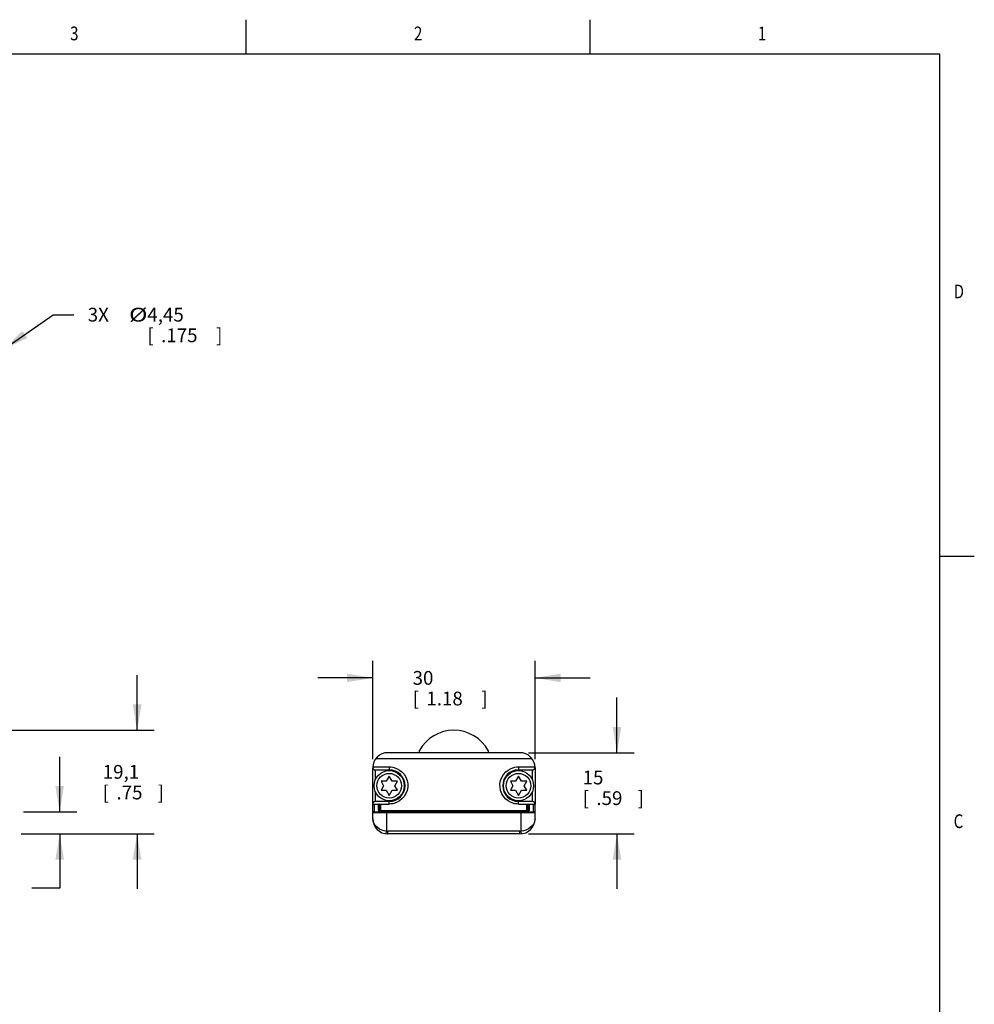
# Model space of a CAD drawing. Units: inches. Extents: x 0.7 to 21.3, y 0.5 to 16.
# Drawn here: x 14.4 to 21.3, y 8.8 to 16 of the extents above; entities that cross this region are included whole.
import ezdxf
from ezdxf.enums import TextEntityAlignment as Align

# ---------------------------------------------------------------- set-up
doc = ezdxf.new("R2010")
doc.units = ezdxf.units.IN
doc.header["$LTSCALE"] = 1.21
doc.header["$MEASUREMENT"] = 0
doc.layers.get('0').update_dxf_attribs({"linetype": 'CONTINUOUS'})
doc.layers.add('AXIS', color=7, linetype='CONTINUOUS')
doc.layers.add('SCHEME_DIMS', color=7, linetype='CONTINUOUS')
doc.dimstyles.new('DIMSTYLE_1', dxfattribs={"dimtxt": 0.1, "dimasz": 0.1875, "dimexe": 0.18, "dimexo": 0.0625, "dimgap": 0.09, "dimtad": 0, "dimtih": 1, "dimtoh": 1, "dimdec": 1, "dimzin": 4, "dimdsep": 46, "dimtxsty": 'STANDARD', "dimblk": '_FILLED', "dimblk1": '_FILLED', "dimblk2": '_FILLED', "dimcen": 0.09, "dimadec": 0, "dimazin": 0, "dimtp": 0.02, "dimtm": 0.02, "dimtfac": 1, "dimtdec": 1, "dimtofl": 0, "dimtmove": 0, "dimatfit": 3, "dimldrblk": '_FILLED', "dimfxl": 1, "dimtolj": 1, "dimtzin": 4, "dimarcsym": 0})
doc.dimstyles.new('DIMSTYLE_2', dxfattribs={"dimtxt": 0.1, "dimasz": 0.1875, "dimexe": 0.18, "dimexo": 0.0625, "dimgap": 0.09, "dimtad": 0, "dimtih": 1, "dimtoh": 1, "dimzin": 4, "dimdsep": 46, "dimtxsty": 'STANDARD', "dimblk": '_FILLED', "dimblk1": '_FILLED', "dimblk2": '_FILLED', "dimcen": 0.09, "dimadec": 0, "dimazin": 0, "dimtp": 0.01, "dimtm": 0.01, "dimtfac": 1, "dimtofl": 0, "dimtmove": 0, "dimatfit": 3, "dimldrblk": '_FILLED', "dimfxl": 1, "dimtolj": 1, "dimtzin": 4, "dimarcsym": 0})

# ---------------------------------------------------------------- blocks, each defined once
blk = doc.blocks.new('_FILLED')
at = {"color": 0, "linetype": 'BYBLOCK'}
blk.add_solid([(0, 0), (-1, 0.167), (-1, -0.167)], dxfattribs=at)
blk = doc.blocks.new('*D1')
at = {"layer": 'SCHEME_DIMS', "color": 2, "linetype": 'CONTINUOUS'}
for p, q in [((14.2437, 13.605), (14.6044, 13.8562)), ((14.6044, 13.8562), (14.7544, 13.8562))]:
    blk.add_line(p, q, dxfattribs=at)
at = {"layer": 'SCHEME_DIMS', "color": 2, "linetype": 'CONTINUOUS', "xscale": 0.1875, "yscale": 0.1875, "zscale": 0.1875, "rotation": 214.8539820104}
blk.add_blockref('_FILLED', (14.2437, 13.605), dxfattribs=at)
at = {"layer": 'SCHEME_DIMS', "color": 2, "linetype": 'CONTINUOUS'}
for s, p in [('3X ', (14.8544, 13.8062)), ('4,45', (15.2877, 13.8062)), ('[', (15.2877, 13.6562)), ('.175', (15.3877, 13.6562)), (']', (15.7877, 13.6562))]:
    blk.add_text(s, height=0.1, dxfattribs=at).set_placement(p)
at = {"layer": 'SCHEME_DIMS', "color": 2, "linetype": 'CONTINUOUS', "width": 1.333333}
blk.add_text('%%c', height=0.1, dxfattribs=at).set_placement((15.1544, 13.8062))
blk = doc.blocks.new('*D3')
at = {"layer": 'SCHEME_DIMS', "color": 2, "linetype": 'CONTINUOUS'}
for p, q in [((14.6505, 10.2429), (14.6505, 10.6429)), ((14.3873, 10.2429), (14.7755, 10.2429)), ((14.3758, 10.0829), (14.7755, 10.0829)), ((14.6505, 10.0829), (14.6505, 9.6891)), ((14.6505, 9.6891), (14.4471, 9.6891))]:
    blk.add_line(p, q, dxfattribs=at)
at = {"layer": 'SCHEME_DIMS', "color": 2, "linetype": 'CONTINUOUS', "xscale": 0.1875, "yscale": 0.1875, "zscale": 0.1875}
for p, rotation in [((14.6505, 10.2429), 270), ((14.6505, 10.0829), 90)]:
    blk.add_blockref('_FILLED', p, dxfattribs=dict(at, rotation=rotation))
at = {"layer": 'SCHEME_DIMS', "color": 2, "linetype": 'CONTINUOUS'}
for s, p in [('4,1', (13.8471, 9.6391)), ('[', (13.8471, 9.4891)), ('.16', (13.9471, 9.4891)), (']', (14.2471, 9.4891))]:
    blk.add_text(s, height=0.1, dxfattribs=at).set_placement(p)
blk = doc.blocks.new('*D4')
at = {"layer": 'SCHEME_DIMS', "color": 2, "linetype": 'CONTINUOUS'}
for p, q in [((15.2134, 10.836), (15.2134, 11.236)), ((13.8684, 10.836), (15.3384, 10.836)), ((14.3694, 10.0829), (15.3384, 10.0829)), ((15.2134, 10.0829), (15.2134, 9.6829))]:
    blk.add_line(p, q, dxfattribs=at)
at = {"layer": 'SCHEME_DIMS', "color": 2, "linetype": 'CONTINUOUS', "xscale": 0.1875, "yscale": 0.1875, "zscale": 0.1875}
for p, rotation in [((15.2134, 10.836), 270), ((15.2134, 10.0829), 90)]:
    blk.add_blockref('_FILLED', p, dxfattribs=dict(at, rotation=rotation))
at = {"layer": 'SCHEME_DIMS', "color": 2, "linetype": 'CONTINUOUS'}
for s, p in [('19,1', (14.9634, 10.4836)), ('[', (14.9634, 10.3336)), ('.75', (15.0634, 10.3336)), (']', (15.3634, 10.3336))]:
    blk.add_text(s, height=0.1, dxfattribs=at).set_placement(p)
blk = doc.blocks.new('*D5')
at = {"layer": 'SCHEME_DIMS', "color": 2, "linetype": 'CONTINUOUS'}
for p, q in [((16.9262, 10.6254), (16.9262, 11.3415)), ((18.1062, 10.6254), (18.1062, 11.3415)), ((16.9262, 11.2165), (16.5262, 11.2165)), ((18.1062, 11.2165), (18.5062, 11.2165))]:
    blk.add_line(p, q, dxfattribs=at)
at = {"layer": 'SCHEME_DIMS', "color": 2, "linetype": 'CONTINUOUS', "xscale": 0.1875, "yscale": 0.1875, "zscale": 0.1875}
blk.add_blockref('_FILLED', (16.9262, 11.2165), dxfattribs=at)
at = {"layer": 'SCHEME_DIMS', "color": 2, "linetype": 'CONTINUOUS', "xscale": 0.1875, "yscale": 0.1875, "zscale": 0.1875, "rotation": 180}
blk.add_blockref('_FILLED', (18.1062, 11.2165), dxfattribs=at)
at = {"layer": 'SCHEME_DIMS', "color": 2, "linetype": 'CONTINUOUS'}
for s, p in [('30', (17.2162, 11.1665)), ('[', (17.2162, 11.0165)), ('1.18', (17.3162, 11.0165)), (']', (17.7162, 11.0165))]:
    blk.add_text(s, height=0.1, dxfattribs=at).set_placement(p)
blk = doc.blocks.new('*D6')
at = {"layer": 'SCHEME_DIMS', "color": 2, "linetype": 'CONTINUOUS'}
for p, q in [((18.7023, 10.6729), (18.7023, 11.0729)), ((18.0587, 10.6729), (18.8273, 10.6729)), ((18.0587, 10.0829), (18.8273, 10.0829)), ((18.7023, 10.0829), (18.7023, 9.6829))]:
    blk.add_line(p, q, dxfattribs=at)
at = {"layer": 'SCHEME_DIMS', "color": 2, "linetype": 'CONTINUOUS', "xscale": 0.1875, "yscale": 0.1875, "zscale": 0.1875}
for p, rotation in [((18.7023, 10.6729), 270), ((18.7023, 10.0829), 90)]:
    blk.add_blockref('_FILLED', p, dxfattribs=dict(at, rotation=rotation))
at = {"layer": 'SCHEME_DIMS', "color": 2, "linetype": 'CONTINUOUS'}
for s, p in [('15', (18.4523, 10.4425)), ('[', (18.4523, 10.2925)), ('.59', (18.5523, 10.2925)), (']', (18.8523, 10.2925))]:
    blk.add_text(s, height=0.1, dxfattribs=at).set_placement(p)

msp = doc.modelspace()

# ---------------------------------------------------------------- linework, layer by layer
at = {"color": 2, "linetype": 'CONTINUOUS'}
for p, q in [((16.007, 15.75), (16.007, 16)), ((18.507, 15.75), (18.507, 16)), ((21.05, 15.75), (0.964, 15.75)), ((21.05, 0.75), (21.05, 15.75)), ((21.05, 12.1), (21.3, 12.1))]:
    msp.add_line(p, q, dxfattribs=at)
at = {"color": 7, "linetype": 'CONTINUOUS'}
for p, q in [((17.9962, 10.6729), (17.0362, 10.6729)), ((16.9262, 10.1929), (16.9262, 10.5629)), ((16.9462, 10.5479), (17.0462, 10.5479)), ((17.9862, 10.5479), (18.0862, 10.5479)), ((18.1062, 10.5629), (18.1062, 10.2979)), ((16.987, 10.4654), (17.0058, 10.4329)), ((17.0246, 10.4654), (16.987, 10.4654)), ((17.0462, 10.5029), (17.0246, 10.4654)), ((17.0685, 10.4654), (17.0462, 10.5029)), ((17.107, 10.4654), (17.0685, 10.4654)), ((17.0878, 10.4329), (17.107, 10.4654)), ((17.9646, 10.4654), (17.927, 10.4654)), ((17.927, 10.4654), (17.9458, 10.4329)), ((17.9862, 10.5029), (17.9646, 10.4654)), ((18.0085, 10.4654), (17.9862, 10.5029)), ((18.047, 10.4654), (18.0085, 10.4654)), ((18.0278, 10.4329), (18.047, 10.4654)), ((17.0058, 10.4329), (16.987, 10.4004)), ((16.987, 10.4004), (17.0246, 10.4004)), ((17.0246, 10.4004), (17.0462, 10.3629)), ((17.0462, 10.3629), (17.0685, 10.4004)), ((17.0685, 10.4004), (17.107, 10.4004)), ((17.107, 10.4004), (17.0878, 10.4329)), ((17.9458, 10.4329), (17.927, 10.4004)), ((17.927, 10.4004), (17.9646, 10.4004)), ((17.9646, 10.4004), (17.9862, 10.3629)), ((17.9862, 10.3629), (18.0085, 10.4004)), ((18.0085, 10.4004), (18.047, 10.4004)), ((18.047, 10.4004), (18.0278, 10.4329)), ((17.0462, 10.3179), (16.9462, 10.3179)), ((18.0862, 10.3179), (17.9862, 10.3179)), ((16.927, 10.2925), (16.9286, 10.2953)), ((16.9312, 10.2429), (18.1012, 10.2429)), ((16.9362, 10.2996), (16.9749, 10.2996)), ((16.9762, 10.279), (16.9762, 10.2529)), ((18.0562, 10.2529), (18.0562, 10.279)), ((18.0576, 10.2996), (18.0962, 10.2996)), ((18.1038, 10.2953), (18.1055, 10.2925)), ((18.1062, 10.1929), (18.1062, 10.2925)), ((17.9962, 10.0829), (17.0362, 10.0829))]:
    msp.add_line(p, q, dxfattribs=at)
at = {"color": 9, "linetype": 'CONTINUOUS'}
for p, q in [((18.0854, 10.6272), (16.947, 10.6272)), ((16.9264, 10.5696), (17.0462, 10.5696)), ((16.9462, 10.4767), (16.9462, 10.5479)), ((17.0462, 10.5696), (17.0462, 10.5479)), ((17.9862, 10.5696), (18.106, 10.5696)), ((17.9862, 10.5696), (17.9862, 10.5479)), ((18.0862, 10.5479), (18.0862, 10.4767)), ((16.9462, 10.3179), (16.9462, 10.389)), ((18.0862, 10.389), (18.0862, 10.3179)), ((17.0462, 10.2996), (17.0462, 10.3179)), ((17.9862, 10.2996), (17.9862, 10.3179)), ((16.9262, 10.2379), (18.1062, 10.2379)), ((16.9362, 10.2996), (16.9362, 10.2429)), ((16.9662, 10.2872), (16.9662, 10.261)), ((16.9749, 10.2996), (17.0462, 10.2996)), ((16.9862, 10.252), (18.0462, 10.252)), ((17.0262, 10.2429), (17.0262, 10.1034)), ((17.9862, 10.2996), (18.0576, 10.2996)), ((18.0062, 10.1034), (18.0062, 10.2429)), ((18.0662, 10.261), (18.0662, 10.2872)), ((18.0962, 10.2429), (18.0962, 10.2996)), ((17.024, 10.0835), (17.0262, 10.1034)), ((17.0362, 10.0829), (17.0362, 10.1029)), ((17.9962, 10.1029), (17.0362, 10.1029)), ((17.9962, 10.0829), (17.9962, 10.1029)), ((18.0084, 10.0835), (18.0062, 10.1034))]:
    msp.add_line(p, q, dxfattribs=at)
for points in [[(17.0462, 10.5696), (17.0583, 10.5691), (17.0721, 10.5671), (17.0873, 10.5632), (17.1038, 10.5567), (17.121, 10.547), (17.1381, 10.5336), (17.1539, 10.516), (17.167, 10.4949), (17.176, 10.4717), (17.1806, 10.4475), (17.1807, 10.423), (17.1764, 10.3988), (17.1676, 10.3755), (17.1547, 10.3542), (17.1389, 10.3364), (17.1218, 10.3227), (17.1045, 10.3128), (17.0879, 10.3062), (17.0724, 10.3022), (17.0585, 10.3002), (17.0462, 10.2996)], [(17.9862, 10.2996), (17.9741, 10.3001), (17.9604, 10.3021), (17.9451, 10.306), (17.9286, 10.3125), (17.9114, 10.3222), (17.8944, 10.3357), (17.8785, 10.3532), (17.8654, 10.3743), (17.8564, 10.3975), (17.8518, 10.4217), (17.8517, 10.4462), (17.8561, 10.4704), (17.8649, 10.4937), (17.8778, 10.515), (17.8936, 10.5328), (17.9107, 10.5465), (17.9279, 10.5564), (17.9446, 10.563), (17.96, 10.567), (17.974, 10.569), (17.9862, 10.5696)], [(16.9749, 10.2996), (16.9715, 10.2974), (16.9688, 10.2946), (16.9669, 10.2911), (16.9662, 10.2872)], [(16.9762, 10.279), (16.9755, 10.2821), (16.9733, 10.2848), (16.97, 10.2865), (16.9662, 10.2872)], [(16.9662, 10.261), (16.9666, 10.2574), (16.9675, 10.2541), (16.9688, 10.2512), (16.9706, 10.2486), (16.9727, 10.2463), (16.9751, 10.2444), (16.9779, 10.2429)], [(16.9762, 10.2529), (16.9755, 10.256), (16.9733, 10.2586), (16.97, 10.2604), (16.9662, 10.261)], [(16.9862, 10.295), (16.9842, 10.2947), (16.9823, 10.2937), (16.9804, 10.292), (16.9788, 10.2897), (16.9775, 10.2867), (16.9766, 10.2831), (16.9762, 10.279)], [(16.9862, 10.252), (16.9831, 10.252), (16.9803, 10.2522), (16.9781, 10.2523), (16.9767, 10.2526), (16.9762, 10.2529)], [(16.9862, 10.2429), (16.9862, 10.2433), (16.9862, 10.2445), (16.9862, 10.2465), (16.9862, 10.2491), (16.9862, 10.295)], [(18.0562, 10.279), (18.0559, 10.2831), (18.055, 10.2867), (18.0536, 10.2897), (18.052, 10.292), (18.0501, 10.2937), (18.0482, 10.2947), (18.0462, 10.295)], [(18.0462, 10.2429), (18.0462, 10.2433), (18.0462, 10.2446), (18.0462, 10.2466), (18.0462, 10.2492), (18.0462, 10.295)], [(18.0462, 10.252), (18.0493, 10.252), (18.0521, 10.2522), (18.0543, 10.2523), (18.0557, 10.2526), (18.0562, 10.2529)], [(18.0546, 10.2429), (18.0563, 10.2438), (18.058, 10.2449), (18.0596, 10.2461), (18.0611, 10.2476), (18.0624, 10.2493), (18.0636, 10.2512), (18.0647, 10.2533), (18.0655, 10.2556), (18.066, 10.2582), (18.0662, 10.261)], [(18.0562, 10.279), (18.057, 10.2821), (18.0592, 10.2848), (18.0624, 10.2865), (18.0662, 10.2872)], [(18.0562, 10.2529), (18.057, 10.256), (18.0592, 10.2586), (18.0624, 10.2604), (18.0662, 10.261)], [(18.0662, 10.2872), (18.0655, 10.2911), (18.0637, 10.2946), (18.0609, 10.2974), (18.0576, 10.2996)], [(17.0262, 10.1034), (17.0093, 10.106), (16.9925, 10.1108), (16.9761, 10.1181), (16.9606, 10.1281), (16.9469, 10.1409), (16.9359, 10.1564), (16.9287, 10.1741), (16.9262, 10.1929)], [(18.1062, 10.1929), (18.1037, 10.1741), (18.0966, 10.1564), (18.0855, 10.1409), (18.0718, 10.1281), (18.0564, 10.1181), (18.04, 10.1108), (18.0232, 10.106), (18.0062, 10.1034)]]:
    msp.add_lwpolyline(points, dxfattribs=at)
at = {"color": 7, "linetype": 'CONTINUOUS'}
for points in [[(16.9286, 10.2953), (16.9308, 10.2976), (16.9335, 10.2991), (16.9362, 10.2996)], [(16.9749, 10.2996), (16.9793, 10.299), (16.9831, 10.2974), (16.9862, 10.295)], [(18.0462, 10.295), (18.0493, 10.2974), (18.0532, 10.299), (18.0576, 10.2996)], [(18.0962, 10.2996), (18.099, 10.2991), (18.1016, 10.2976), (18.1038, 10.2953)]]:
    msp.add_lwpolyline(points, dxfattribs=at)
for centre in [(17.0462, 10.4329), (17.9862, 10.4329)]:
    msp.add_circle(centre, 0.1095, dxfattribs=at)
at = {"color": 9, "linetype": 'CONTINUOUS'}
for centre in [(17.0462, 10.4329), (17.9862, 10.4329)]:
    msp.add_circle(centre, 0.0895, dxfattribs=at)
at = {"color": 7, "linetype": 'CONTINUOUS'}
for centre, radius, start, end in [((17.0362, 10.5629), 0.11, 90, 180), ((17.9962, 10.5629), 0.11, 0, 90), ((16.9462, 10.5679), 0.02, 184.2842, 270), ((17.0462, 10.4329), 0.115, 270, 90), ((17.9862, 10.4329), 0.115, 90, 270), ((18.0862, 10.5679), 0.02, 270, 355.7158), ((16.9462, 10.2979), 0.02, 90, 195.66183), ((18.0862, 10.2979), 0.02, 344.33817, 90), ((16.9312, 10.2379), 0.005, 90, 180), ((16.9862, 10.2529), 0.01, 180, 270), ((18.0462, 10.2529), 0.01, 270, 360), ((18.1012, 10.2379), 0.005, 0, 90), ((17.0362, 10.1929), 0.11, 180, 270), ((17.9962, 10.1929), 0.11, 270, 360)]:
    msp.add_arc(centre, radius, start, end, dxfattribs=at)
at = {"color": 9, "linetype": 'CONTINUOUS'}
for centre, start, end in [((17.0362, 10.1929), 263.62063, 270), ((17.9962, 10.1929), 270, 276.37937)]:
    msp.add_arc(centre, 0.09, start, end, dxfattribs=at)
at = {"layer": 'AXIS', "color": 7, "linetype": 'CONTINUOUS'}
for p, q in [((17.2662, 10.6729), (17.2662, 10.6879)), ((17.7662, 10.6879), (17.7662, 10.6729))]:
    msp.add_line(p, q, dxfattribs=at)
msp.add_arc((17.5162, 10.551), 0.285, 28.69441, 151.30559, dxfattribs=at)

# ---------------------------------------------------------------- texts
at = {"color": 2, "linetype": 'CONTINUOUS', "width": 0.8}
for s, p in [('3', (14.757, 15.85)), ('2', (17.257, 15.85)), ('1', (19.757, 15.85))]:
    msp.add_text(s, height=0.1, dxfattribs=at).set_placement(p, align=Align.CENTER)
for s, p in [('D', (21.15, 13.975)), ('C', (21.15, 10.125))]:
    msp.add_text(s, height=0.1, dxfattribs=at).set_placement(p)

# ---------------------------------------------------------------- dimensions: what is measured, and where the dimension line sits
at = {"layer": 'SCHEME_DIMS', "color": 2, "linetype": 'CONTINUOUS'}
dim = msp.add_diameter_dim_2p(p1=(14.2437, 13.605), p2=(14.1001, 13.505), text='3X <>', dimstyle='DIMSTYLE_2', dxfattribs=at)
dim.commit()
dim.dimension.update_dxf_attribs({"geometry": '*D1', "text_midpoint": (15.3711, 13.7812), "dimtype": 163})
dim = msp.add_linear_dim(base=(18.1062, 11.2165), p1=(16.9262, 10.6254), p2=(18.1062, 10.6254), dimstyle='DIMSTYLE_1', dxfattribs=at)
dim.commit()
dim.dimension.update_dxf_attribs({"geometry": '*D5', "text_midpoint": (17.5162, 11.1415), "dimtype": 160})
for base, p1, p2, angle, picture, middle in [((15.2134, 10.836), (14.3694, 10.0829), (13.8684, 10.836), 90, '*D4', (15.2134, 10.4586)), ((18.7023, 10.0829), (18.0587, 10.6729), (18.0587, 10.0829), 270, '*D6', (18.7023, 10.4175)), ((14.6505, 10.2429), (14.3758, 10.0829), (14.3873, 10.2429), 90, '*D3', (14.0971, 9.6141))]:
    dim = msp.add_linear_dim(base=base, p1=p1, p2=p2, angle=angle, dimstyle='DIMSTYLE_1', dxfattribs=at)
    dim.commit()
    dim.dimension.update_dxf_attribs({"geometry": picture, "text_midpoint": middle, "dimtype": 160})

doc.saveas('drawing.dxf')
